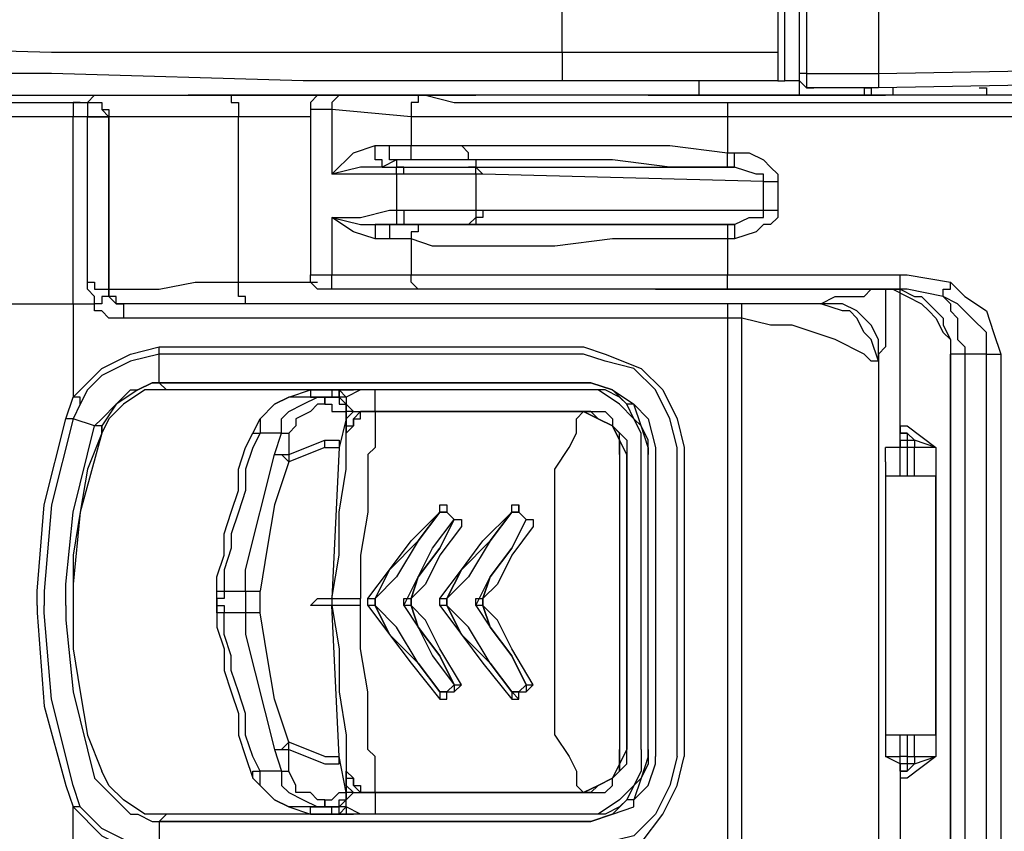
# Model space of a CAD drawing. Units: millimetres. Extents: x 0 to 6145, y 0 to 2606.
# Drawn here: x 1242 to 1290, y 672 to 712 of the extents above; entities that cross this region are included whole.
import ezdxf

# ---------------------------------------------------------------- set-up
doc = ezdxf.new("R2010")
doc.units = ezdxf.units.MM
doc.header["$LTSCALE"] = 8.5

msp = doc.modelspace()

# ---------------------------------------------------------------- linework, layer by layer
at = {"lineweight": 25}
for points in [[(1280.349, 709.396), (1280.349, 721.39)], [(1280.702, 721.39), (1280.702, 709.396)], [(1284.23, 721.39), (1284.23, 709.396)], [(1279.645, 709.043), (1279.645, 715.039)], [(1268.708, 710.454), (1268.708, 713.629)], [(1279.292, 713.629), (1279.292, 710.454)], [(1230.96, 710.807), (1243.661, 710.454), (1256.008, 710.454), (1268.708, 710.454)], [(1268.708, 710.454), (1268.708, 710.101), (1268.708, 709.748), (1268.708, 709.396), (1268.708, 709.043)], [(1268.708, 710.454), (1279.292, 710.454)], [(1279.292, 710.454), (1279.292, 710.101), (1279.292, 709.748), (1279.292, 709.396), (1279.292, 709.043)], [(1284.23, 709.396), (1303.28, 709.748)], [(1268.708, 709.043), (1256.008, 709.043), (1243.661, 709.396), (1230.96, 709.396)], [(1280.349, 709.396), (1280.349, 709.396)], [(1281.055, 708.69), (1280.702, 708.69), (1280.349, 709.043), (1280.349, 709.396)], [(1280.702, 709.396), (1280.702, 709.396), (1280.349, 709.396)], [(1280.702, 709.396), (1280.702, 709.396), (1280.702, 709.043), (1280.702, 708.69), (1281.055, 708.69)], [(1280.702, 709.396), (1284.23, 709.396)], [(1284.23, 709.396), (1284.23, 709.396), (1284.23, 709.043), (1284.23, 708.69)], [(1284.23, 709.396), (1284.23, 709.396)], [(1279.292, 709.043), (1268.708, 709.043)], [(1275.411, 709.043), (1275.411, 708.337)], [(1279.292, 709.043), (1279.645, 709.043)], [(1280.349, 709.043), (1280.349, 709.043), (1279.996, 709.043), (1279.645, 709.043)], [(1280.349, 708.337), (1280.349, 709.043)], [(1284.23, 708.69), (1281.055, 708.69)], [(1283.524, 708.69), (1283.524, 708.69), (1283.524, 708.337)], [(1283.524, 708.69), (1283.877, 708.69), (1283.877, 708.337)], [(1303.28, 709.043), (1284.23, 708.69)], [(1284.936, 708.69), (1284.936, 708.69), (1284.936, 708.337)], [(1289.169, 708.69), (1289.169, 708.69), (1289.522, 708.69), (1289.522, 708.337)], [(1232.371, 708.337), (1250.363, 708.337)], [(1245.425, 707.984), (1245.778, 708.337), (1246.482, 708.337), (1247.188, 708.337), (1248.599, 708.337), (1250.363, 708.337), (1252.127, 708.337)], [(1254.95, 708.337), (1253.538, 708.337), (1252.48, 708.337), (1251.422, 708.337), (1250.363, 708.337)], [(1252.127, 708.337), (1257.066, 708.337)], [(1252.127, 708.337), (1252.127, 708.337), (1252.48, 708.337), (1252.48, 707.984), (1252.833, 707.984), (1252.833, 707.632), (1252.833, 707.279)], [(1257.066, 708.337), (1254.95, 708.337)], [(1257.066, 708.337), (1257.066, 708.337), (1256.714, 708.337), (1256.361, 707.984), (1256.361, 707.632)], [(1260.242, 708.337), (1257.066, 708.337)], [(1257.066, 708.337), (1257.419, 708.337), (1258.125, 708.337)], [(1258.125, 708.337), (1257.772, 708.337), (1257.419, 707.984), (1257.419, 707.632)], [(1258.125, 708.337), (1262.006, 708.337)], [(1264.827, 708.337), (1260.242, 708.337)], [(1264.827, 708.337), (1264.827, 708.337), (1264.474, 708.337), (1264.121, 708.337), (1263.77, 708.337), (1263.417, 708.337), (1262.71, 708.337), (1262.357, 708.337), (1262.006, 708.337), (1261.653, 708.337), (1261.3, 708.337), (1260.946, 708.337), (1260.593, 708.337), (1260.242, 708.337)], [(1260.593, 708.337), (1261.3, 708.337), (1263.063, 708.337), (1264.474, 708.337)], [(1262.006, 708.337), (1261.653, 708.337), (1261.653, 707.984), (1261.3, 707.984), (1261.3, 707.632), (1261.3, 707.279)], [(1262.006, 708.337), (1263.417, 707.984), (1265.18, 707.984), (1267.297, 707.984), (1269.413, 707.984), (1271.883, 707.984), (1274.353, 707.984), (1276.821, 707.984)], [(1269.061, 708.337), (1264.827, 708.337)], [(1275.411, 708.337), (1269.061, 708.337)], [(1269.061, 708.337), (1269.061, 708.337)], [(1273.294, 708.337), (1269.061, 708.337)], [(1273.294, 708.337), (1269.061, 708.337)], [(1272.941, 708.337), (1275.058, 708.337)], [(1273.294, 708.337), (1273.294, 708.337)], [(1277.881, 708.337), (1276.821, 708.337), (1275.764, 708.337), (1274.704, 708.337), (1274, 708.337), (1273.294, 708.337)], [(1275.058, 708.337), (1275.058, 708.337)], [(1275.058, 708.337), (1275.764, 708.337), (1276.117, 708.337), (1276.468, 708.337), (1277.175, 708.337), (1277.881, 708.337)], [(1275.411, 708.337), (1275.411, 708.337), (1275.764, 708.337), (1276.117, 708.337), (1276.468, 708.337), (1276.821, 708.337), (1277.528, 708.337), (1277.881, 708.337)], [(1276.821, 707.984), (1284.583, 707.984), (1292.696, 707.984), (1300.458, 707.984), (1308.218, 707.984), (1312.452, 707.984), (1315.98, 708.337), (1317.744, 708.337), (1319.155, 708.337), (1320.214, 708.337), (1321.272, 708.337)], [(1277.881, 708.337), (1277.881, 708.337)], [(1277.881, 708.337), (1278.232, 708.337), (1278.585, 708.337), (1278.938, 708.337), (1279.292, 708.337), (1279.645, 708.337), (1279.996, 708.337), (1280.349, 708.337)], [(1277.881, 708.337), (1280.702, 708.337)], [(1280.702, 708.337), (1277.881, 708.337)], [(1283.172, 708.337), (1280.349, 708.337)], [(1280.702, 708.337), (1280.702, 708.337)], [(1280.702, 708.337), (1281.409, 708.337), (1281.76, 708.337), (1282.113, 708.337), (1282.819, 708.337), (1283.172, 708.337), (1283.524, 708.337)], [(1285.994, 708.337), (1284.936, 708.337), (1283.524, 708.337), (1282.113, 708.337), (1280.702, 708.337)], [(1284.23, 708.337), (1283.172, 708.337)], [(1283.524, 708.337), (1283.877, 708.337)], [(1283.524, 708.337), (1284.23, 708.337)], [(1284.23, 708.337), (1284.23, 708.337), (1284.583, 708.337)], [(1285.994, 708.337), (1285.994, 708.337)], [(1289.169, 708.337), (1285.994, 708.337)], [(1289.169, 708.337), (1285.994, 708.337)], [(1311.042, 708.337), (1289.169, 708.337)], [(1234.135, 707.984), (1237.663, 707.984), (1241.191, 707.984), (1245.071, 707.984)], [(1245.071, 707.984), (1245.071, 707.984), (1244.718, 707.984), (1244.718, 707.632), (1244.718, 707.279)], [(1245.071, 707.984), (1245.425, 707.984)], [(1245.425, 707.984), (1245.778, 707.984), (1246.131, 707.984), (1246.131, 707.632), (1246.482, 707.632), (1246.482, 707.279)], [(1245.425, 707.984), (1245.425, 707.984)], [(1245.425, 707.984), (1245.425, 707.984), (1245.425, 707.632), (1245.425, 707.279)], [(1245.425, 707.984), (1245.425, 707.984), (1245.778, 707.984), (1246.131, 707.984), (1246.131, 707.632), (1246.482, 707.279)], [(1257.419, 707.632), (1256.714, 707.632), (1256.361, 707.632)], [(1256.361, 707.632), (1256.361, 699.518)], [(1257.419, 707.632), (1257.419, 704.456)], [(1261.3, 707.279), (1257.419, 707.632)], [(1276.821, 707.984), (1276.821, 707.984), (1276.821, 707.632), (1276.821, 707.279)], [(1322.329, 707.632), (1322.329, 707.632), (1321.978, 707.632), (1320.919, 707.632), (1319.861, 707.279), (1318.45, 707.279), (1316.686, 707.279), (1312.805, 707.279), (1308.571, 707.279), (1306.454, 707.279), (1298.694, 707.279), (1287.758, 707.279), (1276.821, 707.279)], [(1244.718, 707.279), (1242.954, 707.279), (1233.784, 707.279)], [(1245.425, 707.279), (1244.718, 707.279)], [(1244.718, 698.107), (1244.718, 707.279)], [(1245.425, 707.279), (1245.778, 707.279), (1246.131, 707.279), (1246.482, 707.279)], [(1246.482, 707.279), (1246.482, 707.279), (1246.131, 707.279), (1245.778, 707.279), (1245.425, 707.279)], [(1245.425, 699.164), (1245.425, 707.279)], [(1245.425, 707.279), (1245.425, 707.279)], [(1252.833, 707.279), (1250.716, 707.279), (1248.952, 707.279), (1247.542, 707.279), (1246.835, 707.279), (1246.482, 707.279)], [(1246.482, 707.279), (1246.482, 707.279)], [(1246.482, 698.813), (1246.482, 707.279)], [(1246.482, 707.279), (1246.482, 707.279)], [(1246.482, 707.279), (1246.482, 698.813)], [(1256.361, 707.279), (1252.833, 707.279)], [(1252.833, 699.164), (1252.833, 707.279)], [(1261.3, 707.279), (1261.3, 705.869)], [(1276.821, 707.279), (1274, 707.279), (1271.53, 707.279), (1269.061, 707.279), (1266.591, 707.279), (1264.827, 707.279), (1262.71, 707.279), (1261.3, 707.279)], [(1276.821, 707.279), (1276.821, 705.515)], [(1257.419, 704.456), (1257.419, 704.456), (1258.478, 705.515), (1259.536, 705.869)], [(1259.889, 704.809), (1259.889, 705.162), (1259.536, 705.162), (1259.536, 705.515), (1259.536, 705.869)], [(1259.536, 705.869), (1260.242, 705.869)], [(1260.242, 705.869), (1261.3, 705.869)], [(1260.593, 705.162), (1260.593, 705.162), (1260.242, 705.162), (1260.242, 705.515), (1260.242, 705.869)], [(1262.006, 705.162), (1261.653, 705.162), (1261.3, 705.162), (1261.3, 705.515), (1261.3, 705.869)], [(1261.3, 705.869), (1262.357, 705.869), (1263.77, 705.869)], [(1264.474, 705.162), (1264.474, 705.162), (1264.121, 705.162), (1264.121, 705.515), (1263.77, 705.869)], [(1263.77, 705.869), (1266.238, 705.869), (1268.355, 705.869), (1271.177, 705.869), (1274, 705.869), (1276.821, 705.515)], [(1276.821, 704.809), (1276.821, 704.809), (1276.821, 705.162), (1276.821, 705.515)], [(1276.821, 705.515), (1276.821, 705.515), (1277.175, 705.515)], [(1277.175, 704.809), (1277.175, 704.809), (1277.175, 705.162), (1277.175, 705.515)], [(1277.175, 705.515), (1277.881, 705.515), (1278.585, 705.162), (1278.938, 704.809), (1279.292, 704.456), (1279.292, 704.105)], [(1259.889, 704.809), (1258.829, 704.809), (1257.419, 704.456)], [(1260.593, 705.162), (1260.593, 705.162), (1259.889, 704.809)], [(1259.889, 704.809), (1260.593, 704.809)], [(1262.006, 705.162), (1260.946, 705.162), (1260.593, 705.162)], [(1260.593, 705.162), (1260.593, 704.809)], [(1260.593, 704.456), (1260.593, 704.456), (1260.593, 704.809)], [(1260.593, 704.809), (1260.593, 704.809)], [(1260.946, 704.456), (1260.946, 704.456), (1260.946, 704.809), (1260.593, 704.809)], [(1260.593, 704.809), (1260.593, 704.809), (1261.3, 704.809), (1262.357, 704.809), (1263.77, 704.809), (1264.121, 704.809)], [(1264.474, 705.162), (1264.474, 705.162), (1263.063, 705.162), (1262.006, 705.162)], [(1264.474, 704.456), (1264.474, 704.456), (1264.474, 704.809), (1264.121, 704.809)], [(1264.121, 704.809), (1264.474, 704.809)], [(1264.474, 705.162), (1264.474, 704.809)], [(1276.821, 704.809), (1274, 704.809), (1271.177, 705.162), (1268.708, 705.162), (1266.591, 705.162), (1264.474, 705.162)], [(1264.474, 704.809), (1277.175, 704.809)], [(1264.827, 704.456), (1264.827, 704.456), (1264.474, 704.809)], [(1277.175, 704.809), (1276.821, 704.809)], [(1278.585, 704.105), (1278.585, 704.456), (1278.232, 704.456), (1277.175, 704.809)], [(1260.593, 704.456), (1260.242, 704.456), (1258.829, 704.456), (1258.125, 704.456), (1257.419, 704.456)], [(1260.593, 704.456), (1260.593, 702.692)], [(1260.946, 704.456), (1260.593, 704.456)], [(1264.474, 704.456), (1264.121, 704.456), (1262.71, 704.456), (1261.653, 704.456), (1260.946, 704.456)], [(1264.827, 704.456), (1264.474, 704.456)], [(1264.474, 704.456), (1264.474, 702.692)], [(1278.585, 704.105), (1264.827, 704.456)], [(1278.585, 702.692), (1278.585, 704.105)], [(1278.585, 704.105), (1278.938, 704.105), (1279.292, 704.105)], [(1279.292, 704.105), (1279.292, 702.692)], [(1257.419, 702.341), (1257.419, 702.341), (1258.125, 702.341), (1258.829, 702.341), (1260.242, 702.692), (1260.593, 702.692)], [(1257.419, 702.341), (1257.419, 702.341), (1258.829, 701.988), (1260.242, 701.988)], [(1259.536, 701.281), (1258.478, 701.635), (1257.419, 702.341)], [(1257.419, 702.341), (1257.419, 699.518)], [(1260.593, 702.692), (1260.593, 702.341), (1260.593, 701.988)], [(1260.593, 702.692), (1260.946, 702.692)], [(1260.946, 702.692), (1260.946, 702.341), (1260.946, 701.988), (1260.593, 701.988)], [(1260.946, 702.692), (1261.653, 702.692), (1262.71, 702.692), (1264.121, 702.692), (1264.474, 702.692)], [(1264.474, 702.692), (1264.474, 702.341), (1264.121, 701.988)], [(1264.474, 702.692), (1264.827, 702.692)], [(1264.827, 702.692), (1264.827, 702.341), (1264.474, 702.341), (1264.474, 701.988)], [(1264.827, 702.692), (1278.585, 702.692)], [(1277.175, 701.988), (1277.881, 702.341), (1278.232, 702.341), (1278.585, 702.341), (1278.585, 702.692)], [(1279.292, 702.692), (1279.292, 702.341), (1278.938, 701.988), (1278.585, 701.988), (1278.232, 701.635), (1277.175, 701.281)], [(1278.585, 702.692), (1278.938, 702.692), (1279.292, 702.692)], [(1260.242, 701.988), (1259.889, 701.988), (1259.536, 701.988), (1259.536, 701.635), (1259.536, 701.281)], [(1260.593, 701.988), (1260.242, 701.988)], [(1260.242, 701.988), (1260.593, 701.988)], [(1260.593, 701.988), (1260.593, 701.988), (1260.242, 701.988), (1260.242, 701.635), (1260.242, 701.281)], [(1260.593, 701.988), (1260.593, 701.988)], [(1260.593, 701.988), (1260.593, 701.988)], [(1260.593, 701.988), (1260.593, 701.988), (1261.653, 701.988), (1262.006, 701.988)], [(1264.121, 701.988), (1263.77, 701.988), (1262.357, 701.988), (1261.3, 701.988), (1260.593, 701.988)], [(1262.006, 701.988), (1261.653, 701.988), (1261.653, 701.635), (1261.3, 701.635), (1261.3, 701.281)], [(1262.006, 701.988), (1263.063, 701.988), (1264.474, 701.988)], [(1264.474, 701.988), (1264.474, 701.988), (1264.121, 701.988)], [(1264.474, 701.988), (1264.474, 701.988)], [(1264.474, 701.988), (1266.591, 701.988), (1268.708, 701.988), (1271.177, 701.988), (1274, 701.988), (1276.821, 701.988)], [(1277.175, 701.988), (1264.474, 701.988)], [(1276.821, 701.988), (1276.821, 701.988), (1276.821, 701.635), (1276.821, 701.281)], [(1276.821, 701.988), (1277.175, 701.988)], [(1277.175, 701.988), (1277.175, 701.988), (1277.175, 701.635), (1277.175, 701.281)], [(1260.242, 701.281), (1259.536, 701.281)], [(1261.3, 701.281), (1260.242, 701.281)], [(1263.77, 700.928), (1262.357, 700.928), (1261.3, 701.281)], [(1261.3, 701.281), (1261.3, 699.518)], [(1276.821, 701.281), (1274, 701.281), (1271.177, 701.281), (1268.355, 700.928), (1266.238, 700.928), (1263.77, 700.928)], [(1277.175, 701.281), (1276.821, 701.281)], [(1276.821, 701.281), (1276.821, 699.518)], [(1257.066, 698.813), (1257.066, 698.813), (1256.714, 698.813), (1256.361, 699.164), (1256.361, 699.518)], [(1256.361, 699.518), (1256.361, 699.518), (1256.714, 699.518), (1257.419, 699.518)], [(1257.419, 699.518), (1261.3, 699.518)], [(1258.125, 698.813), (1257.772, 698.813), (1257.419, 698.813), (1257.419, 699.164), (1257.419, 699.518)], [(1261.3, 699.518), (1262.71, 699.518), (1264.827, 699.518), (1266.591, 699.518), (1269.061, 699.518), (1271.53, 699.518), (1274, 699.518), (1276.821, 699.518)], [(1262.006, 698.813), (1261.653, 698.813), (1261.3, 699.164), (1261.3, 699.518)], [(1276.821, 698.813), (1276.821, 698.813), (1276.821, 699.164), (1276.821, 699.518)], [(1276.821, 699.518), (1276.821, 699.518), (1278.232, 699.518), (1285.288, 699.518)], [(1284.936, 698.813), (1285.288, 698.813), (1285.288, 699.164), (1285.288, 699.518)], [(1285.288, 699.518), (1285.641, 699.518), (1287.758, 699.164)], [(1245.425, 699.164), (1245.778, 699.164), (1245.778, 698.813), (1246.131, 698.813), (1246.482, 698.813)], [(1245.778, 698.107), (1245.778, 698.46), (1245.425, 698.813), (1245.425, 699.164)], [(1246.482, 698.813), (1246.835, 698.813), (1247.542, 698.813), (1248.952, 698.813), (1250.716, 699.164), (1252.833, 699.164)], [(1252.833, 699.164), (1256.714, 699.164)], [(1253.186, 698.107), (1253.186, 698.107), (1253.186, 698.46), (1252.833, 698.46), (1252.833, 698.813), (1252.833, 699.164)], [(1287.405, 698.46), (1287.405, 698.46), (1287.405, 698.813), (1287.758, 698.813), (1287.758, 699.164)], [(1287.758, 699.164), (1288.464, 698.46), (1289.522, 697.754), (1289.875, 696.696), (1290.228, 695.637)], [(1246.482, 698.46), (1246.482, 698.46), (1246.131, 698.46), (1246.131, 698.107), (1245.778, 698.107)], [(1246.482, 698.813), (1246.482, 698.813)], [(1247.188, 698.107), (1247.188, 698.107), (1246.835, 698.107), (1246.835, 698.46), (1246.482, 698.46), (1246.482, 698.813)], [(1246.482, 698.813), (1246.482, 698.813), (1246.482, 698.46)], [(1246.482, 698.46), (1246.482, 698.46), (1246.835, 698.107), (1247.188, 698.107)], [(1258.125, 698.813), (1257.419, 698.813), (1257.066, 698.813)], [(1260.242, 698.813), (1257.066, 698.813)], [(1257.066, 698.813), (1257.066, 698.813)], [(1262.006, 698.813), (1258.125, 698.813)], [(1264.827, 698.813), (1264.827, 698.813), (1264.474, 698.813), (1264.121, 698.813), (1263.77, 698.813), (1263.417, 698.813), (1263.063, 698.813), (1262.71, 698.813), (1262.357, 698.813), (1261.653, 698.813), (1261.3, 698.813), (1260.946, 698.813), (1260.593, 698.813), (1260.242, 698.813)], [(1276.821, 698.813), (1274.353, 698.813), (1271.883, 698.813), (1269.413, 698.813), (1267.297, 698.813), (1265.18, 698.813), (1263.417, 698.813), (1262.006, 698.813)], [(1269.061, 698.813), (1264.827, 698.813)], [(1273.294, 698.813), (1274, 698.813), (1274.704, 698.813), (1275.764, 698.813), (1276.821, 698.813), (1277.881, 698.813)], [(1284.936, 698.813), (1276.821, 698.813)], [(1277.881, 698.813), (1284.583, 698.813)], [(1281.409, 698.107), (1282.113, 698.46), (1282.819, 698.46), (1283.524, 698.46), (1283.877, 698.813), (1284.23, 698.813)], [(1284.583, 698.813), (1284.583, 697.049), (1284.583, 695.99), (1284.23, 695.637), (1284.23, 695.285)], [(1284.583, 698.813), (1284.936, 698.813), (1285.641, 698.46), (1286.347, 698.107), (1286.7, 697.754), (1287.052, 697.401), (1287.405, 696.696), (1287.758, 696.343), (1287.758, 695.637)], [(1284.583, 698.813), (1285.288, 698.813), (1285.994, 698.46), (1286.347, 698.46), (1287.052, 697.754), (1287.405, 697.401), (1287.405, 697.049), (1287.758, 696.343), (1287.758, 695.637)], [(1284.583, 698.813), (1284.583, 698.813)], [(1284.583, 698.813), (1284.583, 698.813), (1284.936, 698.813)], [(1287.405, 698.46), (1285.641, 698.813), (1284.936, 698.813)], [(1285.288, 691.051), (1285.288, 698.813)], [(1287.405, 698.46), (1287.758, 698.107), (1287.758, 697.754), (1288.111, 697.401), (1288.111, 697.049), (1288.111, 696.696), (1288.111, 696.343), (1288.464, 695.99), (1288.464, 695.637)], [(1289.522, 695.637), (1289.522, 696.343), (1289.522, 696.696), (1288.816, 697.401), (1288.111, 698.107), (1287.405, 698.46)], [(1233.784, 698.107), (1235.194, 698.107), (1236.605, 698.107), (1238.016, 698.107), (1239.427, 698.107), (1240.839, 698.107), (1241.897, 698.107), (1243.308, 698.107), (1244.718, 698.107)], [(1244.718, 698.107), (1244.718, 693.521)], [(1244.718, 698.107), (1245.778, 698.107)], [(1245.778, 698.107), (1245.778, 698.107)], [(1247.188, 697.401), (1246.835, 697.401), (1246.482, 697.401), (1246.131, 697.754), (1245.778, 697.754), (1245.778, 698.107)], [(1247.188, 698.107), (1247.188, 698.107)], [(1281.409, 698.107), (1276.821, 698.107), (1275.764, 698.107), (1275.058, 698.107), (1274.353, 698.107), (1247.188, 698.107)], [(1247.188, 698.107), (1247.188, 698.107), (1247.188, 697.754), (1247.188, 697.401)], [(1276.821, 698.107), (1276.821, 698.107), (1276.821, 697.754), (1276.821, 697.401)], [(1277.528, 697.401), (1277.528, 697.401), (1277.528, 697.754), (1277.528, 698.107)], [(1284.23, 695.285), (1284.23, 696.343), (1283.877, 697.049), (1283.524, 697.401), (1283.172, 697.754), (1282.466, 698.107), (1281.409, 698.107)], [(1281.409, 698.107), (1281.409, 698.107)], [(1284.23, 695.285), (1283.877, 696.343), (1283.524, 696.696), (1283.172, 697.401), (1282.819, 697.754), (1282.466, 697.754), (1281.409, 698.107)], [(1276.821, 697.401), (1260.242, 697.401), (1247.188, 697.401)], [(1277.528, 697.401), (1276.821, 697.401)], [(1276.821, 697.401), (1276.821, 669.533)], [(1277.528, 669.533), (1277.528, 697.401)], [(1284.23, 695.285), (1283.877, 695.285), (1283.524, 695.637), (1282.113, 696.343), (1279.996, 697.049), (1278.938, 697.049), (1277.528, 697.401)], [(1244.718, 693.521), (1246.131, 694.932), (1247.542, 695.637), (1248.952, 695.99)], [(1248.952, 695.637), (1248.952, 695.637), (1247.542, 695.285), (1246.131, 694.579), (1245.425, 693.873), (1245.071, 693.168)], [(1248.952, 695.637), (1248.952, 695.637), (1248.952, 695.99)], [(1248.952, 695.99), (1269.766, 695.99)], [(1248.952, 694.226), (1248.952, 695.637)], [(1269.766, 695.637), (1248.952, 695.637)], [(1269.766, 695.99), (1270.825, 695.637), (1272.589, 694.932), (1273.647, 693.873), (1274.353, 692.462), (1274.704, 691.051)], [(1274.353, 691.051), (1274.353, 691.051), (1274, 692.462), (1273.294, 693.873), (1272.236, 694.932), (1270.825, 695.285), (1269.766, 695.637)], [(1287.758, 695.637), (1287.758, 695.637)], [(1287.758, 695.637), (1287.758, 695.637)], [(1287.758, 695.637), (1287.758, 695.637)], [(1287.758, 695.637), (1287.758, 671.297)], [(1287.758, 695.637), (1287.758, 695.637)], [(1287.758, 671.297), (1287.758, 695.637)], [(1288.464, 695.637), (1288.111, 695.637), (1287.758, 695.637)], [(1287.758, 695.637), (1287.758, 695.637)], [(1287.758, 695.637), (1287.758, 671.297)], [(1288.464, 695.637), (1288.464, 671.297)], [(1289.522, 695.637), (1288.464, 695.637)], [(1289.522, 671.297), (1289.522, 695.637)], [(1289.522, 695.637), (1289.875, 695.637), (1290.228, 695.637)], [(1290.228, 695.637), (1290.228, 671.297)], [(1284.23, 695.285), (1284.23, 695.285)], [(1284.23, 695.285), (1284.23, 671.648)], [(1245.778, 692.109), (1245.778, 692.109), (1246.131, 692.462), (1246.835, 693.168), (1247.542, 693.873), (1247.895, 693.873), (1248.599, 694.226), (1248.952, 694.226)], [(1248.952, 694.226), (1248.599, 694.226), (1247.895, 693.873), (1246.835, 693.168), (1246.131, 692.109)], [(1248.952, 694.226), (1248.952, 694.226), (1249.305, 693.873)], [(1248.952, 694.226), (1248.952, 694.226)], [(1269.766, 694.226), (1248.952, 694.226)], [(1248.952, 694.226), (1269.766, 694.226)], [(1272.941, 691.051), (1272.941, 691.051), (1272.589, 692.109), (1272.236, 693.168), (1271.883, 693.168), (1271.177, 693.873), (1270.119, 694.226), (1269.766, 694.226)], [(1269.766, 694.226), (1269.766, 694.226), (1270.119, 694.226), (1271.177, 693.873), (1272.236, 693.168), (1272.941, 692.462), (1273.294, 691.051)], [(1249.305, 693.873), (1248.246, 693.873), (1247.188, 693.168), (1246.482, 692.462), (1246.131, 691.757)], [(1269.766, 693.873), (1249.305, 693.873)], [(1253.538, 691.757), (1253.891, 692.462), (1254.597, 693.168), (1255.302, 693.521), (1256.361, 693.873)], [(1256.361, 693.873), (1257.419, 693.873)], [(1256.361, 693.873), (1256.361, 693.873), (1256.361, 693.521)], [(1257.419, 693.873), (1257.419, 693.873), (1257.419, 693.521)], [(1257.419, 693.873), (1257.419, 693.873), (1257.772, 693.873)], [(1257.772, 693.873), (1258.478, 693.873)], [(1258.125, 693.521), (1258.125, 693.521), (1257.772, 693.521), (1257.772, 693.873)], [(1257.772, 693.873), (1257.772, 693.873)], [(1257.772, 693.873), (1257.772, 693.521)], [(1257.772, 693.873), (1258.125, 693.521)], [(1259.536, 693.873), (1258.829, 693.873), (1258.125, 693.521)], [(1259.536, 692.815), (1259.536, 693.873)], [(1259.536, 693.873), (1259.536, 693.873)], [(1269.766, 693.873), (1259.536, 693.873)], [(1272.941, 690.698), (1272.941, 691.404), (1272.589, 692.109), (1272.236, 692.462), (1271.883, 693.168), (1271.53, 693.521), (1270.825, 693.873), (1270.472, 693.873), (1269.766, 693.873)], [(1272.589, 690.698), (1272.589, 690.698), (1272.589, 691.757), (1272.236, 692.462), (1271.53, 693.168), (1270.472, 693.873), (1269.766, 693.873)], [(1244.367, 692.462), (1244.718, 693.521)], [(1245.071, 693.168), (1245.071, 693.521), (1244.718, 693.521)], [(1245.071, 693.168), (1244.718, 692.462)], [(1256.361, 693.521), (1255.302, 693.521), (1254.597, 693.168), (1253.891, 692.462), (1253.891, 692.109), (1253.891, 691.757)], [(1254.95, 691.757), (1254.95, 692.462), (1255.302, 692.815), (1256.008, 693.168), (1256.714, 693.521), (1257.066, 693.521)], [(1257.066, 693.168), (1256.714, 693.168), (1256.361, 692.815), (1255.655, 692.462), (1255.655, 692.109), (1255.302, 691.757)], [(1257.419, 693.521), (1256.361, 693.521)], [(1256.361, 693.521), (1256.361, 693.521), (1257.066, 693.521)], [(1257.066, 693.521), (1257.419, 693.521)], [(1257.066, 693.168), (1257.066, 693.168), (1257.066, 693.521), (1257.419, 693.521)], [(1257.066, 693.521), (1257.066, 693.521), (1257.066, 693.168)], [(1257.066, 693.168), (1257.066, 693.168)], [(1257.066, 693.168), (1257.419, 693.168), (1257.419, 692.815), (1257.772, 692.815), (1258.125, 692.815), (1258.125, 692.462)], [(1257.772, 693.521), (1257.772, 693.521), (1257.419, 693.521)], [(1257.419, 693.521), (1257.419, 693.521)], [(1257.419, 693.521), (1257.419, 693.521), (1257.772, 693.521), (1257.772, 693.168), (1258.125, 693.168), (1258.125, 692.815), (1258.125, 692.462)], [(1258.125, 693.521), (1257.772, 693.521)], [(1258.125, 693.168), (1258.125, 693.168), (1257.772, 693.521)], [(1257.772, 693.521), (1257.772, 693.521)], [(1258.125, 693.521), (1258.125, 693.168), (1258.478, 692.815)], [(1258.125, 693.521), (1258.125, 693.521), (1258.125, 693.168)], [(1258.125, 693.521), (1258.125, 693.521)], [(1258.125, 692.815), (1258.125, 693.168)], [(1258.125, 691.757), (1258.125, 691.757), (1258.125, 692.109), (1258.478, 692.109), (1258.478, 692.462), (1258.829, 692.462), (1258.829, 692.815), (1259.183, 692.815), (1259.536, 692.815)], [(1259.536, 692.815), (1259.536, 692.815), (1258.829, 692.815), (1258.478, 692.462), (1258.478, 692.109), (1258.125, 691.757)], [(1258.478, 692.815), (1258.125, 692.815)], [(1258.478, 692.815), (1258.125, 692.462)], [(1258.125, 692.462), (1258.478, 692.815), (1258.829, 692.815), (1259.536, 692.815)], [(1258.125, 692.462), (1258.125, 692.815)], [(1258.125, 692.815), (1258.125, 692.462)], [(1259.536, 692.815), (1259.536, 692.815), (1259.536, 692.462), (1259.536, 692.109), (1259.536, 691.404), (1259.536, 691.051), (1259.183, 690.698), (1259.183, 689.994)], [(1259.536, 692.815), (1259.536, 692.815)], [(1259.536, 692.815), (1269.766, 692.815)], [(1259.536, 692.815), (1259.536, 692.815)], [(1269.766, 692.815), (1259.536, 692.815)], [(1259.536, 692.815), (1269.766, 692.815)], [(1268.355, 689.994), (1269.061, 691.051), (1269.413, 691.757), (1269.413, 692.462), (1269.766, 692.815)], [(1271.53, 690.698), (1271.53, 691.757), (1271.177, 692.109), (1270.472, 692.462), (1269.766, 692.815)], [(1269.766, 692.815), (1270.472, 692.462), (1271.177, 692.109), (1271.53, 691.404), (1271.53, 690.698)], [(1269.766, 692.815), (1269.766, 692.815)], [(1269.766, 692.815), (1269.766, 692.815)], [(1269.766, 692.815), (1269.766, 692.815)], [(1271.883, 690.698), (1271.883, 690.698), (1271.53, 691.404), (1271.177, 692.109), (1270.472, 692.462), (1270.119, 692.815), (1269.766, 692.815)], [(1269.766, 692.815), (1269.766, 692.815), (1270.119, 692.815), (1270.825, 692.815), (1271.177, 692.462), (1271.177, 692.109), (1271.883, 691.404), (1271.883, 690.698)], [(1242.954, 683.289), (1242.954, 683.996), (1243.308, 688.23), (1244.367, 692.462)], [(1244.718, 692.462), (1244.718, 692.462), (1243.661, 688.23), (1243.308, 683.996), (1243.308, 683.289)], [(1244.718, 692.462), (1244.718, 692.462), (1244.367, 692.462)], [(1245.778, 692.109), (1244.718, 692.462)], [(1258.125, 692.462), (1257.772, 691.051)], [(1258.125, 692.462), (1258.125, 692.109), (1258.125, 691.757)], [(1258.125, 692.462), (1258.125, 692.462)], [(1258.125, 691.757), (1258.125, 691.757), (1258.125, 692.109), (1258.125, 692.462)], [(1244.367, 683.289), (1244.367, 684.349), (1244.718, 687.877), (1245.778, 692.109)], [(1246.131, 692.109), (1246.131, 691.757), (1245.071, 687.877), (1244.718, 684.349), (1244.718, 683.289)], [(1246.131, 691.757), (1245.425, 689.994), (1245.071, 687.877), (1244.718, 685.76), (1244.718, 683.289), (1244.718, 681.174), (1245.071, 679.057), (1245.425, 676.94), (1246.131, 675.176)], [(1246.131, 692.109), (1246.131, 692.109), (1245.778, 692.109)], [(1246.131, 691.757), (1246.131, 692.109)], [(1251.774, 683.289), (1251.774, 684.702), (1252.127, 685.76), (1252.127, 686.817), (1252.48, 687.877), (1252.833, 688.934), (1252.833, 689.994), (1253.186, 691.051), (1253.538, 691.757)], [(1253.891, 691.757), (1253.538, 691.051), (1253.186, 689.994), (1253.186, 688.934), (1252.833, 687.877), (1252.48, 686.817), (1252.48, 686.113), (1252.127, 685.053), (1252.127, 683.996)], [(1253.538, 691.757), (1253.538, 691.757), (1253.891, 691.757)], [(1254.95, 691.757), (1253.891, 691.757)], [(1254.597, 690.698), (1254.95, 691.757)], [(1254.95, 691.757), (1254.95, 691.757), (1255.302, 691.757)], [(1255.302, 691.757), (1255.302, 690.698)], [(1258.125, 689.994), (1258.125, 690.345), (1258.125, 690.698), (1258.125, 691.051), (1258.125, 691.404), (1258.125, 691.757)], [(1258.125, 691.757), (1258.125, 691.757)], [(1285.288, 692.109), (1285.288, 692.109), (1285.288, 691.757), (1285.641, 691.757)], [(1285.288, 692.109), (1285.288, 692.109), (1285.288, 691.757), (1285.641, 691.757)], [(1285.288, 692.109), (1285.641, 692.109), (1287.052, 691.051)], [(1285.288, 691.757), (1285.288, 691.757)], [(1285.288, 691.757), (1285.288, 691.757)], [(1285.288, 691.404), (1285.288, 691.757)], [(1285.641, 691.757), (1285.288, 691.757)], [(1285.641, 691.757), (1285.641, 691.757)], [(1285.641, 691.757), (1285.641, 691.757), (1285.641, 691.404), (1285.994, 691.404), (1285.994, 691.051)], [(1287.052, 691.051), (1287.052, 691.051), (1285.994, 691.404), (1285.641, 691.757)], [(1255.302, 690.698), (1257.066, 691.404)], [(1257.066, 691.051), (1257.066, 691.051), (1257.066, 691.404)], [(1257.066, 691.404), (1257.066, 691.404), (1257.419, 691.404), (1257.772, 691.404), (1257.772, 691.051)], [(1285.288, 691.404), (1285.288, 691.404)], [(1285.288, 691.404), (1285.288, 691.404), (1285.288, 691.051)], [(1285.288, 691.404), (1285.288, 691.404), (1285.641, 691.404), (1285.641, 691.051)], [(1257.066, 691.051), (1255.302, 690.345)], [(1257.066, 691.051), (1257.419, 691.051), (1257.772, 691.051)], [(1257.772, 691.051), (1257.419, 683.643)], [(1272.941, 691.051), (1272.941, 690.698)], [(1272.941, 675.882), (1272.941, 691.051)], [(1273.294, 691.051), (1273.294, 675.882)], [(1274.353, 675.882), (1274.353, 691.051)], [(1274.704, 691.051), (1274.704, 675.882)], [(1284.583, 691.051), (1284.583, 691.051)], [(1285.288, 691.051), (1284.583, 691.051)], [(1284.583, 690.345), (1284.583, 690.345), (1284.583, 690.698), (1284.583, 691.051)], [(1285.288, 691.051), (1284.583, 691.051)], [(1285.288, 689.64), (1285.288, 691.051)], [(1285.641, 691.051), (1285.641, 691.051), (1285.288, 691.051)], [(1285.641, 691.051), (1285.641, 689.64)], [(1285.994, 691.051), (1285.641, 691.051)], [(1285.994, 689.64), (1285.994, 691.051)], [(1287.052, 691.051), (1286.7, 691.051), (1286.347, 691.051), (1285.994, 691.051)], [(1287.052, 691.051), (1287.052, 689.64)], [(1253.186, 683.996), (1253.186, 685.053), (1254.597, 690.698)], [(1255.302, 690.345), (1254.597, 688.23), (1254.244, 686.113), (1253.891, 683.996)], [(1254.597, 690.698), (1254.597, 690.698), (1254.95, 690.698), (1255.302, 690.698)], [(1254.597, 690.698), (1254.597, 690.698), (1254.95, 690.698), (1255.302, 690.345)], [(1255.302, 690.698), (1255.302, 690.698), (1255.302, 690.345)], [(1271.53, 690.698), (1271.53, 685.76), (1271.53, 680.821), (1271.53, 676.234)], [(1271.883, 676.234), (1271.883, 690.698)], [(1271.883, 690.698), (1271.883, 676.234)], [(1272.589, 676.234), (1272.589, 690.698)], [(1272.941, 676.234), (1272.941, 690.698)], [(1284.583, 690.345), (1284.583, 676.589)], [(1257.419, 683.643), (1257.772, 685.76), (1257.772, 687.877), (1258.125, 689.994)], [(1259.183, 689.994), (1259.183, 687.877), (1258.829, 685.76), (1258.829, 683.643)], [(1268.355, 676.94), (1268.355, 681.174), (1268.355, 685.76), (1268.355, 689.994)], [(1287.052, 689.64), (1284.583, 689.64)], [(1287.052, 689.64), (1287.052, 689.64)], [(1287.052, 676.94), (1287.052, 689.64)], [(1287.052, 689.64), (1287.052, 676.94)], [(1259.183, 683.289), (1259.183, 683.643), (1260.242, 685.053), (1261.3, 686.466), (1262.71, 687.877)], [(1262.71, 687.877), (1261.653, 686.466), (1260.593, 684.702), (1259.536, 683.643)], [(1259.536, 683.643), (1260.242, 685.053), (1261.653, 686.466), (1262.71, 687.877)], [(1262.71, 687.877), (1261.653, 686.466), (1260.242, 685.053), (1259.536, 683.643)], [(1262.71, 687.877), (1262.71, 687.877), (1262.71, 688.23), (1263.063, 688.23)], [(1262.71, 687.877), (1262.71, 688.23), (1263.063, 688.23)], [(1263.417, 687.523), (1263.063, 687.877), (1262.71, 687.877)], [(1262.71, 687.877), (1262.71, 687.877)], [(1262.71, 687.877), (1262.71, 687.877)], [(1262.71, 687.877), (1263.063, 687.877), (1263.417, 687.523)], [(1262.71, 687.877), (1262.71, 687.877)], [(1262.71, 687.877), (1262.71, 687.877)], [(1262.71, 687.877), (1262.71, 687.877)], [(1263.417, 687.523), (1263.063, 687.877), (1262.71, 687.877)], [(1262.71, 687.877), (1262.71, 687.877)], [(1262.71, 687.877), (1262.71, 687.877)], [(1262.71, 683.289), (1262.71, 683.643), (1263.77, 685.053), (1264.827, 686.466), (1266.238, 687.877)], [(1263.063, 688.23), (1263.063, 687.877), (1263.417, 687.523)], [(1266.238, 687.877), (1265.18, 686.466), (1264.121, 684.702), (1263.063, 683.643)], [(1263.063, 683.643), (1263.77, 685.053), (1265.18, 686.466), (1266.238, 687.877)], [(1266.238, 687.877), (1265.18, 686.466), (1263.77, 685.053), (1263.063, 683.643)], [(1266.238, 687.877), (1266.238, 687.877), (1266.591, 687.877), (1266.591, 688.23)], [(1266.238, 687.877), (1266.238, 688.23), (1266.591, 688.23)], [(1266.944, 687.523), (1266.591, 687.877), (1266.238, 687.877)], [(1266.238, 687.877), (1266.238, 687.877)], [(1266.238, 687.877), (1266.238, 687.877)], [(1266.238, 687.877), (1266.591, 687.877), (1266.944, 687.523)], [(1266.238, 687.877), (1266.238, 687.877)], [(1266.238, 687.877), (1266.238, 687.877)], [(1266.238, 687.877), (1266.238, 687.877)], [(1266.944, 687.523), (1266.591, 687.877), (1266.238, 687.877)], [(1266.238, 687.877), (1266.238, 687.877)], [(1266.238, 687.877), (1266.238, 687.877)], [(1266.591, 688.23), (1266.591, 687.877), (1266.944, 687.523)], [(1260.946, 683.289), (1261.653, 684.702), (1262.357, 686.113), (1263.417, 687.523)], [(1263.417, 687.523), (1262.71, 686.113), (1261.653, 684.702), (1261.3, 683.643)], [(1261.3, 683.643), (1261.653, 684.702), (1262.71, 686.113), (1263.417, 687.523)], [(1263.417, 687.523), (1263.417, 687.523)], [(1263.417, 687.523), (1263.417, 687.523)], [(1263.417, 687.523), (1263.417, 687.523)], [(1263.417, 687.523), (1263.417, 687.523)], [(1263.417, 687.523), (1263.417, 687.523)], [(1263.417, 687.523), (1263.417, 687.523), (1263.77, 687.523), (1263.77, 687.17)], [(1263.417, 687.523), (1263.417, 687.523)], [(1263.417, 687.523), (1263.417, 687.523)], [(1263.417, 687.523), (1263.77, 687.523), (1263.77, 687.17)], [(1264.474, 683.289), (1265.18, 684.702), (1266.238, 686.113), (1266.944, 687.523)], [(1266.944, 687.523), (1266.238, 686.113), (1265.18, 684.702), (1264.827, 683.643)], [(1264.827, 683.643), (1265.18, 684.702), (1266.238, 686.113), (1266.944, 687.523)], [(1266.944, 687.523), (1266.944, 687.523)], [(1266.944, 687.523), (1266.944, 687.523)], [(1266.944, 687.523), (1266.944, 687.523)], [(1266.944, 687.523), (1266.944, 687.523)], [(1266.944, 687.523), (1266.944, 687.523)], [(1266.944, 687.523), (1266.944, 687.523), (1267.297, 687.523), (1267.297, 687.17)], [(1266.944, 687.523), (1266.944, 687.523)], [(1266.944, 687.523), (1266.944, 687.523)], [(1266.944, 687.523), (1267.297, 687.523), (1267.297, 687.17)], [(1263.77, 687.17), (1262.71, 685.76), (1262.006, 684.349), (1261.3, 683.643)], [(1267.297, 687.17), (1266.238, 685.76), (1265.534, 684.349), (1264.827, 683.643)], [(1251.774, 683.289), (1251.774, 683.289), (1251.774, 683.643), (1251.774, 683.996), (1252.127, 683.996)], [(1252.127, 683.996), (1252.127, 683.996), (1252.127, 683.643), (1251.774, 683.643), (1251.774, 683.289), (1252.127, 683.289), (1252.127, 682.938)], [(1252.127, 683.996), (1252.48, 683.996), (1253.186, 683.996)], [(1253.186, 683.996), (1253.186, 683.289), (1253.186, 682.938)], [(1253.186, 683.996), (1253.186, 683.996), (1253.538, 683.996), (1253.891, 683.996)], [(1253.891, 682.938), (1253.891, 683.289), (1253.891, 683.996)], [(1256.361, 683.289), (1256.714, 683.643), (1257.066, 683.643), (1257.419, 683.643)], [(1257.419, 683.643), (1257.419, 683.643), (1257.772, 683.643), (1258.125, 683.643), (1258.478, 683.643), (1258.829, 683.643)], [(1257.419, 683.643), (1257.419, 683.289)], [(1257.419, 683.643), (1257.419, 683.643)], [(1257.419, 683.643), (1257.419, 683.643), (1257.419, 683.289)], [(1258.829, 683.289), (1258.829, 683.643)], [(1259.183, 683.289), (1259.183, 683.289), (1259.183, 683.643), (1259.536, 683.643)], [(1259.536, 683.289), (1259.536, 683.289), (1259.536, 683.643)], [(1259.536, 683.643), (1259.536, 683.643), (1259.536, 683.289)], [(1259.536, 683.643), (1259.536, 683.643)], [(1259.536, 683.643), (1259.536, 683.643), (1259.536, 683.289)], [(1259.536, 683.643), (1259.536, 683.643)], [(1260.946, 683.289), (1260.946, 683.289), (1260.946, 683.643), (1261.3, 683.643)], [(1261.3, 683.643), (1261.3, 683.643), (1261.3, 683.289)], [(1261.3, 683.643), (1261.3, 683.643), (1261.3, 683.289)], [(1261.3, 683.643), (1261.3, 683.643)], [(1261.3, 683.643), (1261.3, 683.643)], [(1261.3, 683.289), (1261.3, 683.289), (1261.3, 683.643)], [(1262.71, 683.289), (1262.71, 683.289), (1262.71, 683.643), (1263.063, 683.643)], [(1263.063, 683.289), (1263.063, 683.289), (1263.063, 683.643)], [(1263.063, 683.643), (1263.063, 683.643), (1263.063, 683.289)], [(1263.063, 683.643), (1263.063, 683.643)], [(1263.063, 683.643), (1263.063, 683.643), (1263.063, 683.289)], [(1263.063, 683.643), (1263.063, 683.643)], [(1264.474, 683.289), (1264.474, 683.289), (1264.474, 683.643), (1264.827, 683.643)], [(1264.827, 683.643), (1264.827, 683.643), (1264.827, 683.289)], [(1264.827, 683.643), (1264.827, 683.643), (1264.827, 683.289)], [(1264.827, 683.643), (1264.827, 683.643)], [(1264.827, 683.643), (1264.827, 683.643)], [(1264.827, 683.289), (1264.827, 683.289), (1264.827, 683.643)], [(1242.954, 683.289), (1242.954, 682.938), (1243.308, 678.351), (1244.367, 674.47)], [(1244.718, 674.47), (1244.718, 674.47), (1243.661, 678.704), (1243.308, 682.938), (1243.308, 683.289)], [(1244.367, 683.289), (1244.367, 682.585), (1244.718, 679.057), (1245.778, 674.825)], [(1251.774, 683.289), (1251.774, 682.232), (1252.127, 681.174), (1252.127, 680.115), (1252.48, 679.057), (1252.833, 677.998), (1252.833, 676.94), (1253.186, 675.882), (1253.538, 674.825)], [(1252.127, 682.938), (1252.127, 682.938), (1251.774, 682.938), (1251.774, 683.289)], [(1257.419, 683.289), (1257.419, 683.289), (1257.066, 683.289), (1256.714, 683.289), (1256.361, 683.289)], [(1258.829, 683.289), (1258.478, 683.289), (1258.125, 683.289), (1257.772, 683.289), (1257.419, 683.289)], [(1257.419, 683.289), (1257.772, 681.174), (1257.772, 679.057), (1258.125, 676.94)], [(1257.419, 683.289), (1257.419, 683.289)], [(1257.772, 675.882), (1257.419, 683.289)], [(1259.183, 676.94), (1259.183, 679.057), (1258.829, 681.174), (1258.829, 683.289)], [(1259.536, 683.289), (1259.536, 683.289), (1259.183, 683.289)], [(1259.183, 683.289), (1259.183, 683.289), (1260.242, 681.879), (1261.3, 680.468), (1262.71, 678.704)], [(1262.71, 679.057), (1261.653, 680.468), (1260.593, 682.232), (1259.536, 683.289)], [(1259.536, 683.289), (1259.536, 683.289)], [(1259.536, 683.289), (1260.242, 681.879), (1261.653, 680.468), (1262.71, 679.057)], [(1259.536, 683.289), (1259.536, 683.289)], [(1262.71, 679.057), (1261.653, 680.468), (1260.242, 681.879), (1259.536, 683.289)], [(1261.3, 683.289), (1261.3, 683.289), (1260.946, 683.289)], [(1260.946, 683.289), (1261.653, 682.232), (1262.357, 680.821), (1263.417, 679.41)], [(1261.3, 683.289), (1261.3, 683.289)], [(1263.417, 679.41), (1262.71, 680.821), (1261.653, 682.232), (1261.3, 683.289)], [(1261.3, 683.289), (1261.3, 683.289)], [(1261.3, 683.289), (1261.653, 682.232), (1262.71, 680.821), (1263.417, 679.41)], [(1263.77, 679.41), (1262.71, 681.174), (1262.006, 682.585), (1261.3, 683.289)], [(1263.063, 683.289), (1263.063, 683.289), (1262.71, 683.289)], [(1262.71, 683.289), (1262.71, 683.289), (1263.77, 681.879), (1264.827, 680.468), (1266.238, 678.704)], [(1266.238, 679.057), (1265.18, 680.468), (1264.121, 682.232), (1263.063, 683.289)], [(1263.063, 683.289), (1263.063, 683.289)], [(1263.063, 683.289), (1263.77, 681.879), (1265.18, 680.468), (1266.238, 679.057)], [(1263.063, 683.289), (1263.063, 683.289)], [(1266.238, 679.057), (1265.18, 680.468), (1263.77, 681.879), (1263.063, 683.289)], [(1264.827, 683.289), (1264.827, 683.289), (1264.474, 683.289)], [(1264.474, 683.289), (1265.18, 682.232), (1266.238, 680.821), (1266.944, 679.41)], [(1264.827, 683.289), (1264.827, 683.289)], [(1266.944, 679.41), (1266.238, 680.821), (1265.18, 682.232), (1264.827, 683.289)], [(1264.827, 683.289), (1264.827, 683.289)], [(1264.827, 683.289), (1265.18, 682.232), (1266.238, 680.821), (1266.944, 679.41)], [(1267.297, 679.41), (1266.238, 681.174), (1265.534, 682.585), (1264.827, 683.289)], [(1253.186, 682.938), (1252.48, 682.938), (1252.127, 682.938)], [(1253.891, 675.176), (1253.538, 675.882), (1253.186, 676.94), (1253.186, 677.998), (1252.833, 679.057), (1252.48, 680.115), (1252.48, 680.821), (1252.127, 681.879), (1252.127, 682.938)], [(1253.891, 682.938), (1253.538, 682.938), (1253.186, 682.938)], [(1253.186, 682.938), (1253.186, 681.879), (1254.597, 676.234)], [(1255.302, 676.589), (1254.597, 678.704), (1254.244, 680.821), (1253.891, 682.938)], [(1263.417, 679.41), (1263.063, 679.057), (1262.71, 679.057)], [(1262.71, 679.057), (1263.063, 679.057), (1263.417, 679.41)], [(1263.417, 679.41), (1263.063, 679.057), (1262.71, 679.057)], [(1263.417, 679.41), (1263.417, 679.41)], [(1263.417, 679.41), (1263.417, 679.41)], [(1263.417, 679.41), (1263.417, 679.41)], [(1263.417, 679.41), (1263.417, 679.41)], [(1263.417, 679.41), (1263.417, 679.41)], [(1263.417, 679.41), (1263.417, 679.41), (1263.77, 679.41)], [(1263.417, 679.41), (1263.417, 679.41)], [(1263.417, 679.41), (1263.417, 679.41), (1263.417, 679.057)], [(1263.417, 679.057), (1263.77, 679.41)], [(1266.944, 679.41), (1266.591, 679.057), (1266.238, 679.057)], [(1266.238, 679.057), (1266.591, 679.057), (1266.944, 679.41)], [(1266.944, 679.41), (1266.591, 679.057), (1266.238, 679.057)], [(1266.944, 679.41), (1266.944, 679.41)], [(1266.944, 679.41), (1266.944, 679.41)], [(1266.944, 679.41), (1266.944, 679.41)], [(1266.944, 679.41), (1266.944, 679.41)], [(1266.944, 679.41), (1266.944, 679.41)], [(1266.944, 679.41), (1266.944, 679.41), (1267.297, 679.41)], [(1266.944, 679.41), (1266.944, 679.41)], [(1266.944, 679.41), (1266.944, 679.41), (1266.944, 679.057)], [(1266.944, 679.057), (1267.297, 679.41)], [(1262.71, 679.057), (1262.71, 679.057)], [(1262.71, 679.057), (1262.71, 679.057)], [(1262.71, 679.057), (1262.71, 679.057)], [(1262.71, 679.057), (1262.71, 679.057)], [(1262.71, 679.057), (1262.71, 679.057)], [(1262.71, 679.057), (1262.71, 679.057), (1262.71, 678.704), (1263.063, 678.704)], [(1262.71, 679.057), (1262.71, 679.057)], [(1262.71, 679.057), (1262.71, 679.057), (1262.71, 678.704)], [(1262.71, 678.704), (1262.71, 678.704), (1263.063, 678.704)], [(1263.063, 678.704), (1263.063, 679.057), (1263.417, 679.057)], [(1266.238, 679.057), (1266.238, 679.057)], [(1266.238, 679.057), (1266.238, 679.057)], [(1266.238, 679.057), (1266.238, 679.057)], [(1266.238, 679.057), (1266.238, 679.057)], [(1266.238, 679.057), (1266.238, 679.057)], [(1266.238, 679.057), (1266.238, 679.057), (1266.591, 678.704)], [(1266.238, 679.057), (1266.238, 679.057)], [(1266.238, 679.057), (1266.238, 679.057), (1266.238, 678.704)], [(1266.238, 678.704), (1266.238, 678.704), (1266.591, 678.704)], [(1266.591, 678.704), (1266.591, 679.057), (1266.944, 679.057)], [(1258.125, 676.94), (1258.125, 676.589), (1258.125, 676.234), (1258.125, 675.882), (1258.125, 675.528), (1258.125, 675.176)], [(1259.536, 674.119), (1259.536, 674.119), (1259.536, 674.47), (1259.536, 674.825), (1259.536, 675.528), (1259.536, 675.882), (1259.183, 676.234), (1259.183, 676.94)], [(1268.355, 676.94), (1269.061, 675.882), (1269.413, 675.176), (1269.413, 674.47), (1269.766, 674.119)], [(1287.052, 676.94), (1284.583, 676.94)], [(1285.288, 675.882), (1285.288, 676.94)], [(1285.641, 676.94), (1285.641, 675.882)], [(1285.994, 675.882), (1285.994, 676.94)], [(1287.052, 676.94), (1287.052, 675.882)], [(1287.052, 676.94), (1287.052, 676.94)], [(1254.597, 676.234), (1254.597, 676.234), (1254.95, 676.234), (1255.302, 676.589)], [(1254.597, 676.234), (1254.95, 675.176)], [(1254.597, 676.234), (1254.597, 676.234), (1254.95, 676.234), (1255.302, 676.234)], [(1255.302, 676.234), (1255.302, 676.234), (1255.302, 676.589)], [(1257.066, 675.882), (1255.302, 676.589)], [(1255.302, 675.176), (1255.302, 676.234)], [(1255.302, 676.234), (1257.066, 675.528)], [(1272.941, 676.234), (1272.941, 675.528), (1272.589, 674.825), (1272.236, 674.47), (1271.883, 673.764), (1271.53, 673.412), (1270.825, 673.061), (1270.472, 673.061), (1269.766, 673.061)], [(1269.766, 674.119), (1270.472, 674.47), (1271.177, 674.825), (1271.53, 675.176), (1271.53, 676.234)], [(1271.883, 676.234), (1271.883, 676.234), (1271.53, 675.528), (1271.177, 674.825), (1270.472, 674.47), (1270.119, 674.119), (1269.766, 674.119)], [(1269.766, 674.119), (1269.766, 674.119), (1270.119, 674.119), (1270.825, 674.119), (1271.177, 674.47), (1271.177, 674.825), (1271.883, 675.528), (1271.883, 676.234)], [(1272.589, 676.234), (1272.589, 676.234), (1272.589, 675.176), (1272.236, 674.47), (1271.53, 673.764), (1270.472, 673.061), (1269.766, 673.061)], [(1271.53, 676.234), (1271.53, 675.882)], [(1271.883, 676.234), (1271.883, 676.234)], [(1272.941, 675.882), (1272.941, 676.234)], [(1284.583, 676.589), (1284.583, 676.589), (1284.583, 676.234), (1284.583, 675.882)], [(1257.066, 675.528), (1257.066, 675.528), (1257.419, 675.528), (1257.772, 675.528), (1257.772, 675.882)], [(1257.066, 675.882), (1257.419, 675.882), (1257.772, 675.882)], [(1258.125, 674.119), (1257.772, 675.882)], [(1272.941, 675.882), (1272.941, 675.882), (1272.589, 674.825), (1272.236, 673.764), (1271.883, 673.764), (1271.177, 673.061), (1270.119, 672.706), (1269.766, 672.706)], [(1269.766, 672.706), (1269.766, 672.706), (1270.119, 672.706), (1271.177, 673.061), (1272.236, 673.412), (1272.236, 673.764), (1272.941, 674.47), (1273.294, 675.528), (1273.294, 675.882)], [(1274.353, 675.882), (1274.353, 675.882), (1274, 674.47), (1273.294, 673.061), (1272.236, 672), (1270.825, 671.648), (1269.766, 671.297)], [(1269.766, 670.942), (1270.825, 671.297), (1272.589, 671.648), (1273.647, 673.061), (1274.353, 674.47), (1274.704, 675.882)], [(1271.53, 675.882), (1271.53, 675.176), (1271.177, 674.825), (1270.472, 674.47), (1269.766, 674.119)], [(1284.583, 675.882), (1284.583, 675.882)], [(1284.583, 675.882), (1285.288, 675.882)], [(1285.288, 675.528), (1284.583, 675.882)], [(1285.641, 675.882), (1285.641, 675.882), (1285.288, 675.882)], [(1285.288, 675.528), (1285.288, 675.528), (1285.288, 675.882)], [(1285.641, 675.882), (1285.641, 675.882), (1285.641, 675.528), (1285.288, 675.528)], [(1287.052, 675.882), (1287.052, 675.882), (1285.641, 674.825), (1285.288, 674.825)], [(1285.641, 675.882), (1285.994, 675.882)], [(1285.994, 675.882), (1285.994, 675.882), (1285.994, 675.528), (1285.641, 675.528), (1285.641, 675.176)], [(1285.641, 675.176), (1285.994, 675.528), (1287.052, 675.882)], [(1285.994, 675.882), (1285.994, 675.882), (1286.347, 675.882), (1286.7, 675.882), (1287.052, 675.882)], [(1285.288, 675.528), (1285.288, 675.528)], [(1285.288, 675.176), (1285.288, 675.528)], [(1285.288, 675.528), (1285.288, 668.121)], [(1245.778, 674.825), (1245.778, 674.825), (1246.131, 674.47), (1246.835, 673.764), (1247.542, 673.061), (1247.895, 673.061), (1248.599, 672.706), (1248.952, 672.706)], [(1249.305, 673.061), (1248.246, 673.061), (1247.188, 673.764), (1246.482, 674.47), (1246.131, 675.176)], [(1253.538, 674.825), (1253.538, 675.176), (1253.891, 675.176)], [(1253.538, 674.825), (1253.891, 674.47), (1254.597, 673.764), (1255.302, 673.412), (1256.361, 673.061)], [(1256.361, 673.412), (1255.302, 673.412), (1254.597, 673.764), (1253.891, 674.47), (1253.891, 674.825), (1253.891, 675.176)], [(1254.95, 675.176), (1253.891, 675.176)], [(1254.95, 675.176), (1254.95, 674.47), (1255.302, 674.119), (1256.008, 673.764), (1256.714, 673.412), (1257.066, 673.412)], [(1254.95, 675.176), (1254.95, 675.176), (1255.302, 675.176)], [(1257.066, 673.764), (1256.714, 673.764), (1256.361, 674.119), (1255.655, 674.119), (1255.655, 674.47), (1255.302, 675.176)], [(1258.125, 675.176), (1258.125, 675.176), (1258.125, 674.825), (1258.478, 674.825), (1258.478, 674.47), (1258.829, 674.47), (1258.829, 674.119), (1259.183, 674.119), (1259.536, 674.119)], [(1259.536, 674.119), (1259.536, 674.119), (1258.829, 674.119), (1258.478, 674.47), (1258.478, 674.825), (1258.125, 675.176)], [(1258.125, 674.47), (1258.125, 674.825), (1258.125, 675.176)], [(1258.125, 675.176), (1258.125, 675.176), (1258.125, 674.825), (1258.125, 674.47)], [(1258.125, 675.176), (1258.125, 675.176)], [(1285.288, 675.176), (1285.288, 675.176)], [(1285.288, 675.176), (1285.288, 675.176)], [(1285.641, 675.176), (1285.288, 675.176), (1285.288, 674.825)], [(1285.641, 675.176), (1285.288, 675.176), (1285.288, 674.825)], [(1285.288, 675.176), (1285.641, 675.176)], [(1285.641, 675.176), (1285.641, 675.176)], [(1244.367, 674.47), (1244.718, 673.412)], [(1245.071, 673.412), (1244.718, 674.47)], [(1258.125, 674.47), (1258.125, 674.47)], [(1258.125, 674.47), (1258.478, 674.119), (1258.829, 674.119), (1259.536, 674.119)], [(1258.478, 674.119), (1258.125, 674.47)], [(1258.125, 674.47), (1258.125, 674.119)], [(1257.066, 673.764), (1257.419, 673.764), (1257.772, 674.119), (1258.125, 674.119)], [(1257.419, 673.412), (1257.419, 673.412), (1257.772, 673.412), (1257.772, 673.764), (1258.125, 673.764), (1258.125, 674.119)], [(1258.478, 674.119), (1258.125, 674.119)], [(1258.125, 673.412), (1258.125, 673.764), (1258.478, 674.119)], [(1258.125, 674.119), (1258.125, 673.764)], [(1258.125, 674.119), (1258.125, 674.119)], [(1259.536, 674.119), (1269.766, 674.119)], [(1259.536, 674.119), (1259.536, 674.119)], [(1269.766, 674.119), (1259.536, 674.119)], [(1259.536, 674.119), (1259.536, 674.119)], [(1259.536, 674.119), (1269.766, 674.119)], [(1259.536, 674.119), (1259.536, 673.061)], [(1269.766, 674.119), (1269.766, 674.119)], [(1269.766, 674.119), (1269.766, 674.119)], [(1269.766, 674.119), (1269.766, 674.119)], [(1245.071, 673.412), (1245.071, 673.412), (1244.718, 673.412)], [(1244.718, 673.412), (1246.131, 672), (1247.542, 671.297), (1248.952, 670.942)], [(1244.718, 668.827), (1244.718, 673.412)], [(1248.952, 671.297), (1248.952, 671.297), (1247.542, 671.648), (1246.131, 672.355), (1245.425, 673.061), (1245.071, 673.412)], [(1256.361, 673.061), (1256.361, 673.061), (1256.361, 673.412)], [(1257.419, 673.412), (1256.361, 673.412)], [(1256.361, 673.412), (1256.361, 673.412), (1257.066, 673.412)], [(1257.066, 673.764), (1257.066, 673.764), (1257.066, 673.412), (1257.419, 673.412)], [(1257.066, 673.412), (1257.066, 673.412), (1257.066, 673.764)], [(1257.066, 673.764), (1257.066, 673.764)], [(1257.066, 673.412), (1257.419, 673.412)], [(1257.419, 673.061), (1257.419, 673.061), (1257.419, 673.412)], [(1257.419, 673.412), (1257.419, 673.412)], [(1257.772, 673.412), (1257.772, 673.412), (1257.419, 673.412)], [(1258.125, 673.764), (1258.125, 673.764), (1257.772, 673.412)], [(1258.125, 673.412), (1258.125, 673.061), (1257.772, 673.061)], [(1257.772, 673.061), (1257.772, 673.412)], [(1257.772, 673.061), (1258.125, 673.412)], [(1258.125, 673.412), (1257.772, 673.412)], [(1257.772, 673.412), (1257.772, 673.412)], [(1258.125, 673.412), (1258.125, 673.412), (1258.125, 673.764)], [(1259.536, 673.061), (1258.829, 673.061), (1258.125, 673.412)], [(1258.125, 673.412), (1258.125, 673.412)], [(1248.952, 672.706), (1248.952, 672.706), (1249.305, 673.061)], [(1269.766, 673.061), (1249.305, 673.061)], [(1256.361, 673.061), (1257.419, 673.061)], [(1257.419, 673.061), (1257.419, 673.061), (1257.772, 673.061)], [(1257.772, 673.061), (1258.478, 673.061)], [(1257.772, 673.061), (1257.772, 673.061)], [(1269.766, 673.061), (1259.536, 673.061)], [(1259.536, 673.061), (1259.536, 673.061)], [(1269.766, 672.706), (1248.952, 672.706)], [(1248.952, 672.706), (1248.952, 672.706)], [(1248.952, 672.706), (1248.952, 671.297)], [(1248.952, 672.706), (1269.766, 672.706)]]:
    msp.add_lwpolyline(points, dxfattribs=at)

doc.saveas('drawing.dxf')
